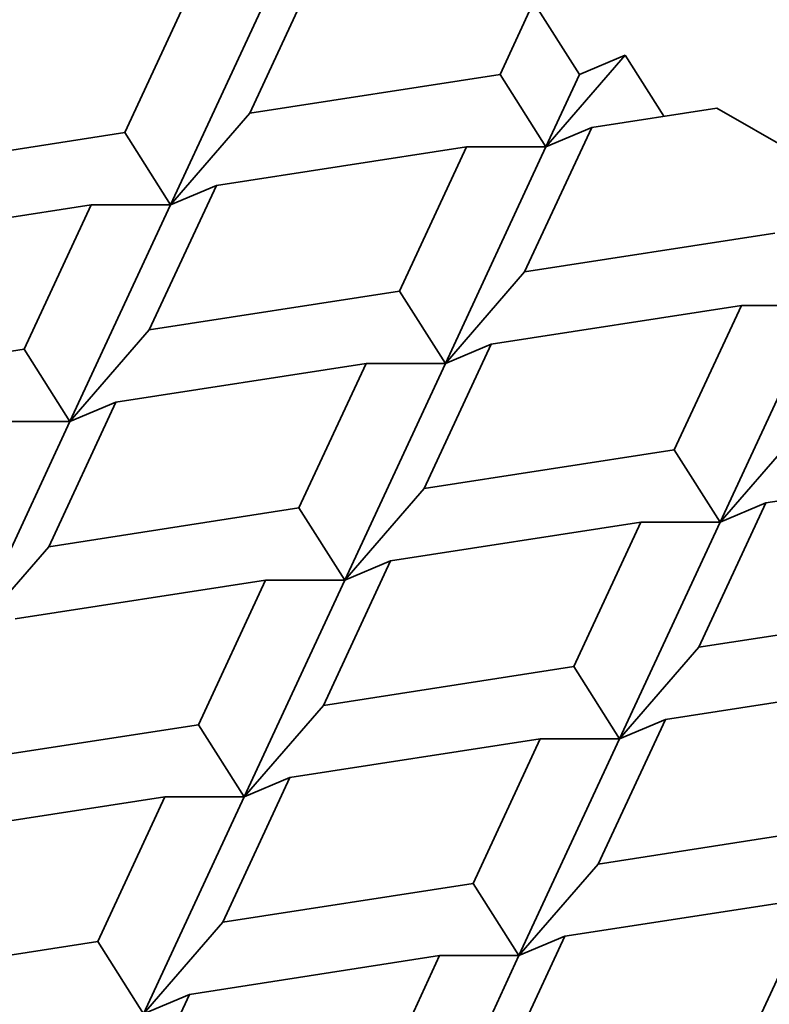
# Model space of a CAD drawing. Units: inches. Extents: x 0.1 to 8.4, y 0.1 to 10.9.
# Drawn here: x 7.2 to 7.3, y 7.6 to 7.8 of the extents above; entities that cross this region are included whole.
import ezdxf

# ---------------------------------------------------------------- set-up
doc = ezdxf.new("R2010")
doc.units = ezdxf.units.IN
doc.header["$MEASUREMENT"] = 0

msp = doc.modelspace()

# ---------------------------------------------------------------- linework, layer by layer
at = {"color": 7, "linetype": 'Continuous', "lineweight": 35}
for p, q in [((7.234180676598519, 7.77512443322169), (7.221728239485073, 7.748296067493521)), ((7.198491675492357, 7.744701748027966), (7.210944112605802, 7.771530113756135)), ((7.225675503880521, 7.771528731463812), (7.206996848210354, 7.731286182871558)), ((7.27442758602723, 7.768898889288716), (7.268201367470508, 7.755484706424631)), ((7.282932758745226, 7.755483324132308), (7.27442758602723, 7.768898889288716)), ((7.276706540188505, 7.742069141268224), (7.291437931463224, 7.759079025890185)), ((7.291437931463224, 7.759079025890185), (7.282932758745226, 7.755483324132308)), ((7.29862667476747, 7.747739919985055), (7.291437931463224, 7.759079025890185)), ((7.221728239485073, 7.748296067493521), (7.268201367470508, 7.755484706424631)), ((7.268201367470508, 7.755484706424631), (7.276706540188505, 7.742069141268224)), ((7.282932758745226, 7.755483324132308), (7.276706540188505, 7.742069141268224)), ((7.206996848210354, 7.731286182871558), (7.221728239485073, 7.748296067493521)), ((7.285211712906501, 7.745664843026101), (7.308448276899218, 7.749259162491656)), ((7.308448276899218, 7.749259162491656), (7.325458622335213, 7.739439299093125)), ((7.152018547506922, 7.737513109096856), (7.198491675492357, 7.744701748027966)), ((7.198491675492357, 7.744701748027966), (7.206996848210354, 7.731286182871558)), ((7.285211712906501, 7.745664843026101), (7.272759275793056, 7.718836477297931)), ((7.285211712906501, 7.745664843026101), (7.276706540188505, 7.742069141268224)), ((7.215502020928351, 7.734881884629437), (7.261975148913785, 7.742070523560546)), ((7.261975148913785, 7.742070523560546), (7.24952271180034, 7.715242157832376)), ((7.276706540188505, 7.742069141268224), (7.258027884518337, 7.701826592675968)), ((7.276706540188505, 7.742069141268224), (7.261975148913785, 7.742070523560546)), ((7.215502020928351, 7.734881884629437), (7.203049583814906, 7.708053518901266)), ((7.215502020928351, 7.734881884629437), (7.206996848210354, 7.731286182871558)), ((7.1457923289502, 7.724098926232771), (7.192265456935634, 7.731287565163882)), ((7.179813019822189, 7.704459199435711), (7.192265456935634, 7.731287565163882)), ((7.206996848210354, 7.731286182871558), (7.188318192540186, 7.691043634279304)), ((7.206996848210354, 7.731286182871558), (7.192265456935634, 7.731287565163882)), ((7.272759275793056, 7.718836477297931), (7.31923240377849, 7.726025116229041)), ((7.258027884518337, 7.701826592675968), (7.272759275793056, 7.718836477297931)), ((7.203049583814906, 7.708053518901266), (7.24952271180034, 7.715242157832376)), ((7.24952271180034, 7.715242157832376), (7.258027884518337, 7.701826592675968)), ((7.266533057236333, 7.705422294433847), (7.313006185221767, 7.712610933364956)), ((7.313006185221767, 7.712610933364956), (7.300553748108323, 7.685782567636787)), ((7.327737576496488, 7.712609551072633), (7.309058920826319, 7.672367002480378)), ((7.327737576496488, 7.712609551072633), (7.313006185221767, 7.712610933364956)), ((7.188318192540186, 7.691043634279304), (7.203049583814906, 7.708053518901266)), ((7.133339891836754, 7.697270560504601), (7.179813019822189, 7.704459199435711)), ((7.179813019822189, 7.704459199435711), (7.188318192540186, 7.691043634279304)), ((7.266533057236333, 7.705422294433847), (7.254080620122888, 7.678593928705677)), ((7.266533057236333, 7.705422294433847), (7.258027884518337, 7.701826592675968)), ((7.196823365258183, 7.694639336037182), (7.243296493243617, 7.701827974968292)), ((7.243296493243617, 7.701827974968292), (7.230844056130172, 7.674999609240122)), ((7.258027884518337, 7.701826592675968), (7.239349228848168, 7.661584044083714)), ((7.258027884518337, 7.701826592675968), (7.243296493243617, 7.701827974968292)), ((7.196823365258183, 7.694639336037182), (7.184370928144737, 7.667810970309012)), ((7.196823365258183, 7.694639336037182), (7.188318192540186, 7.691043634279304)), ((7.188318192540186, 7.691043634279304), (7.169639536870018, 7.650801085687049)), ((7.188318192540186, 7.691043634279304), (7.173586801265466, 7.691045016571627)), ((7.309058920826319, 7.672367002480378), (7.323790312101039, 7.689376887102341)), ((7.254080620122888, 7.678593928705677), (7.300553748108323, 7.685782567636787)), ((7.300553748108323, 7.685782567636787), (7.309058920826319, 7.672367002480378)), ((7.317564093544317, 7.675962704238257), (7.364037221529751, 7.683151343169367)), ((7.239349228848168, 7.661584044083714), (7.254080620122888, 7.678593928705677)), ((7.184370928144737, 7.667810970309012), (7.230844056130172, 7.674999609240122)), ((7.230844056130172, 7.674999609240122), (7.239349228848168, 7.661584044083714)), ((7.317564093544317, 7.675962704238257), (7.305111656430872, 7.649134338510087)), ((7.317564093544317, 7.675962704238257), (7.309058920826319, 7.672367002480378)), ((7.247854401566165, 7.665179745841591), (7.2943275295516, 7.672368384772702)), ((7.2943275295516, 7.672368384772702), (7.281875092438154, 7.645540019044532)), ((7.309058920826319, 7.672367002480378), (7.290380265156152, 7.632124453888124)), ((7.309058920826319, 7.672367002480378), (7.2943275295516, 7.672368384772702)), ((7.169639536870018, 7.650801085687049), (7.184370928144737, 7.667810970309012)), ((7.247854401566165, 7.665179745841591), (7.23540196445272, 7.638351380113422)), ((7.247854401566165, 7.665179745841591), (7.239349228848168, 7.661584044083714)), ((7.178144709588016, 7.654396787444927), (7.224617837573449, 7.661585426376036)), ((7.224617837573449, 7.661585426376036), (7.212165400460004, 7.634757060647868)), ((7.239349228848168, 7.661584044083714), (7.220670573178001, 7.621341495491459)), ((7.239349228848168, 7.661584044083714), (7.224617837573449, 7.661585426376036)), ((7.305111656430872, 7.649134338510087), (7.351584784416304, 7.656322977441197)), ((7.290380265156152, 7.632124453888124), (7.305111656430872, 7.649134338510087)), ((7.23540196445272, 7.638351380113422), (7.281875092438154, 7.645540019044532)), ((7.281875092438154, 7.645540019044532), (7.290380265156152, 7.632124453888124)), ((7.298885437874149, 7.635720155646003), (7.345358565859582, 7.642908794577112)), ((7.220670573178001, 7.621341495491459), (7.23540196445272, 7.638351380113422)), ((7.16569227247457, 7.627568421716758), (7.212165400460004, 7.634757060647868)), ((7.212165400460004, 7.634757060647868), (7.220670573178001, 7.621341495491459)), ((7.298885437874149, 7.635720155646003), (7.286433000760704, 7.608891789917833)), ((7.298885437874149, 7.635720155646003), (7.290380265156152, 7.632124453888124)), ((7.229175745895998, 7.624937197249338), (7.275648873881432, 7.632125836180448)), ((7.275648873881432, 7.632125836180448), (7.263196436767987, 7.605297470452277)), ((7.290380265156152, 7.632124453888124), (7.271701609485984, 7.59188190529587)), ((7.290380265156152, 7.632124453888124), (7.275648873881432, 7.632125836180448)), ((7.229175745895998, 7.624937197249338), (7.216723308782552, 7.598108831521167)), ((7.229175745895998, 7.624937197249338), (7.220670573178001, 7.621341495491459)), ((7.159466053917847, 7.614154238852672), (7.205939181903282, 7.621342877783782)), ((7.205939181903282, 7.621342877783782), (7.193486744789835, 7.594514512055612)), ((7.220670573178001, 7.621341495491459), (7.201991917507834, 7.581098946899204)), ((7.220670573178001, 7.621341495491459), (7.205939181903282, 7.621342877783782)), ((7.286433000760704, 7.608891789917833), (7.332906128746137, 7.616080428848942)), ((7.271701609485984, 7.59188190529587), (7.286433000760704, 7.608891789917833)), ((7.216723308782552, 7.598108831521167), (7.263196436767987, 7.605297470452277)), ((7.263196436767987, 7.605297470452277), (7.271701609485984, 7.59188190529587)), ((7.280206782203981, 7.595477607053748), (7.326679910189414, 7.602666245984858)), ((7.326679910189414, 7.602666245984858), (7.314227473075969, 7.575837880256688)), ((7.201991917507834, 7.581098946899204), (7.216723308782552, 7.598108831521167)), ((7.149089022339349, 7.587646904689906), (7.193486744789835, 7.594514512055612)), ((7.193486744789835, 7.594514512055612), (7.201991917507834, 7.581098946899204)), ((7.280206782203981, 7.595477607053748), (7.267754345090536, 7.568649241325578)), ((7.280206782203981, 7.595477607053748), (7.271701609485984, 7.59188190529587)), ((7.21049709022583, 7.584694648657083), (7.256970218211264, 7.591883287588193)), ((7.256970218211264, 7.591883287588193), (7.244517781097819, 7.565054921860023)), ((7.271701609485984, 7.59188190529587), (7.253022953815816, 7.551639356703615)), ((7.271701609485984, 7.59188190529587), (7.256970218211264, 7.591883287588193)), ((7.21049709022583, 7.584694648657083), (7.198044653112384, 7.557866282928913)), ((7.21049709022583, 7.584694648657083), (7.201991917507834, 7.581098946899204))]:
    msp.add_line(p, q, dxfattribs=at)
msp.add_open_spline([(6.770835111060316, 7.587163456435357), (6.770942697853576, 7.586300679138383), (6.771193011051972, 7.584293327323494), (6.771676496612405, 7.581147348569845), (6.772270637596629, 7.577724571420841), (6.772944343945139, 7.574306815927526), (6.773694365969429, 7.570894393678871), (6.774521545165473, 7.567487912097723), (6.775425620261321, 7.564087912885332), (6.776406618665709, 7.560694970286901), (6.777464480617025, 7.557309665742518), (6.778599157542525, 7.553932595471596), (6.779810583060412, 7.55056436895886), (6.781098678145783, 7.547205609612774), (6.782463347140396, 7.543856954563021), (6.783904476280577, 7.540519054408636), (6.785421931650863, 7.537192572701048), (6.787015557434553, 7.533878185227456), (6.788685174265277, 7.530576579089749), (6.790430577766538, 7.527288451598254), (6.792251537285646, 7.524014508998059), (6.79414779484467, 7.520755465050437), (6.79611906432064, 7.517512039494371), (6.798165030863591, 7.514284956415445), (6.800285350555228, 7.511074942550724), (6.802479650305995, 7.507882725558927), (6.804747527983109, 7.504709032284921), (6.807088552757619, 7.501554587046638), (6.8095022656544, 7.498420109970772), (6.811988180285565, 7.495306315401209), (6.81454578374509, 7.492213910401305), (6.817174537640595, 7.489143593367796), (6.819873879236998, 7.486096052770548), (6.822643222686583, 7.483071966028717), (6.825481960320259, 7.480071998530208), (6.828389463975882, 7.477096802797792), (6.831365086341037, 7.474147017801978), (6.834408162289646, 7.47122326841777), (6.837518010194052, 7.46832616501986), (6.840693933196742, 7.465456303208686), (6.843935220428412, 7.462614263658032), (6.847241148161721, 7.459800612073622), (6.850610980892551, 7.457015899251243), (6.854043972342978, 7.454260661222492), (6.857539366382371, 7.451535419476095), (6.861096397864928, 7.448840681242916), (6.864714293383751, 7.446176939833145), (6.868392271942949, 7.443544675014802), (6.87212954555053, 7.440944353423399), (6.875925319735762, 7.438376428993488), (6.879778793995426, 7.435841343403721), (6.883689162173928, 7.43333952652801), (6.887655609266353, 7.43087139907426), (6.891677308605383, 7.428437374562169), (6.895753428977863, 7.42603785511525), (6.899883138570551, 7.423673229888963), (6.904065608364101, 7.4213438741159), (6.908300004902291, 7.419050153911546), (6.91258549034813, 7.416792426630649), (6.916921222516269, 7.414571041200286), (6.921306354886659, 7.412386338428615), (6.925740036603147, 7.410238651289121), (6.93022141246045, 7.408128305180582), (6.93474962288245, 7.406055618163157), (6.939323803894584, 7.404020901171315), (6.943943087092655, 7.402024458204393), (6.948606599610179, 7.400066586495803), (6.953313464086059, 7.398147576661915), (6.958062798634149, 7.396267712831805), (6.962853716816003, 7.394427272758994), (6.967685327617955, 7.392626527916422), (6.972556735433403, 7.390865743575826), (6.977467040051069, 7.389145178872737), (6.982415336649816, 7.387465086858235), (6.987400715800479, 7.385825714538609), (6.992422263475054, 7.384227302904014), (6.997479061063465, 7.382670086947146), (7.002570185398087, 7.381154295672953), (7.007694708786043, 7.379680152100307), (7.012851699049341, 7.378247873256536), (7.018040219572717, 7.376857670165648), (7.023259329359166, 7.375509747831007), (7.028508083092959, 7.37420430521324), (7.033785531210004, 7.372941535203998), (7.039090719975329, 7.371721624596238), (7.044422691567492, 7.370544754051596), (7.049780484169653, 7.369411098065389), (7.055163132067081, 7.368320824929756), (7.060569665750831, 7.367274096695366), (7.065999112027302, 7.366271069132145), (7.071450494133454, 7.365311891689394), (7.076922831857368, 7.364396707455631), (7.082415141663891, 7.363525653118513), (7.087926436825127, 7.362698858925103), (7.09345572755544, 7.361916448642758), (7.09900202115079, 7.361178539520884), (7.10456432213206, 7.360485242253769), (7.110141632392168, 7.359836660944706), (7.115732951346708, 7.359232893071561), (7.121337276087852, 7.358674029453985), (7.126953601541285, 7.358160154222376), (7.132580920625949, 7.357691344788755), (7.138218224416328, 7.357267671819652), (7.143864502307106, 7.356889199211116), (7.149518742179892, 7.356555984065937), (7.155179930571898, 7.356268076673172), (7.16084705284625, 7.35602552049002), (7.166519093363804, 7.355828352126156), (7.172195035656218, 7.355676601330519), (7.177873862600083, 7.35557029098065), (7.183554556591918, 7.355509437074593), (7.189236099723811, 7.355494048725379), (7.194917471629161, 7.355524128145815), (7.200597650799853, 7.3555996705608), (7.206275615963529, 7.355720664182755), (7.211950348593563, 7.355887090313161), (7.217620831945662, 7.356098923396907), (7.223286050041483, 7.356356131016986), (7.228944987843482, 7.356658673907672), (7.234596631428952, 7.357006505970298), (7.240239968162925, 7.357399574291606), (7.245873986869825, 7.357837819164644), (7.251497678003603, 7.35832117411215), (7.257110033816176, 7.358849565912379), (7.262710048523923, 7.359422914627316), (7.268296718472057, 7.360041133633173), (7.27386904229661, 7.360704129653141), (7.279426021083833, 7.361411802792239), (7.284966658526741, 7.36216404657421), (7.290489961078612, 7.362960747980294), (7.295994938103135, 7.363801787489784), (7.30148060202101, 7.36468703912219), (7.306945968452697, 7.365616370480843), (7.312390056357088, 7.366589642797755), (7.317811888165807, 7.36760671097954), (7.323210489912873, 7.368667423654125), (7.32858489135946, 7.369771623218053), (7.333934126113435, 7.370919145884027), (7.339257231743441, 7.372109821728452), (7.344553249887182, 7.373343474738584), (7.349821226353665, 7.374619922858929), (7.355060211219081, 7.375938978036475), (7.360269258916073, 7.377300446264321), (7.365447428316067, 7.378704127623184), (7.370593782804443, 7.380149816320265), (7.375707390348255, 7.381637300724896), (7.380787323556286, 7.383166363400315), (7.385832659731182, 7.3847367811309), (7.390842480913518, 7.386348324944106), (7.395815873917583, 7.388000760126329), (7.400751930358818, 7.389693846231798), (7.40564974667279, 7.39142733708363), (7.410508424125708, 7.393200980766012), (7.415327068816553, 7.395014519606505), (7.420104791670907, 7.396867690147342), (7.424840708426773, 7.398760223104562), (7.429533939612658, 7.400691843313751), (7.434183610518437, 7.40266226966112), (7.438788851159547, 7.404671214998601), (7.443348796235319, 7.406718386041583), (7.447862585082334, 7.408803483247927), (7.452329361623995, 7.41092620067685), (7.456748274317638, 7.413086225826304), (7.461118476100839, 7.415283239447474), (7.465439124338728, 7.417516915335121), (7.469709380774567, 7.419786920092536), (7.473928411486008, 7.422092912870021), (7.478095386849902, 7.424434545075997), (7.48220948151884, 7.426811460060011), (7.486269874412946, 7.429223292767236), (7.490275748730911, 7.431669669364347), (7.494226291984423, 7.434150206837039), (7.498120685333642, 7.436664505634307), (7.501958114031932, 7.439212155004514), (7.505737767767577, 7.441792732539003), (7.509458850924163, 7.44440581094524), (7.513120573153586, 7.447050951296129), (7.516722149557799, 7.449727702419241), (7.520262801062887, 7.452435600365905), (7.523741754863022, 7.455174167881735), (7.527158244939746, 7.457942913886344), (7.530511512661585, 7.460741332971096), (7.533800807468187, 7.463568904924748), (7.537025387642275, 7.46642509429794), (7.540184521171449, 7.46930935001827), (7.543277486700405, 7.472221105068584), (7.54630357457233, 7.475159776241576), (7.54926208795627, 7.478124763984212), (7.552152344054953, 7.481115452345432), (7.55497367538505, 7.484131209040309), (7.557725431119296, 7.487171385643056), (7.560406978477038, 7.490235317920103), (7.563017704147115, 7.493322326312807), (7.565557015724272, 7.496431716577186), (7.568024343137818, 7.499562780585465), (7.570419140049098, 7.502714797291155), (7.5727408851926, 7.505887033855958), (7.574989083634321, 7.509078746933), (7.577163267920501, 7.512289184097027), (7.579262999090012, 7.515517585408143), (7.581287867524722, 7.51876318509179), (7.583237493614008, 7.522025213313973), (7.585111528212216, 7.52530289802745), (7.586909652871398, 7.528595466861823), (7.5886315798358, 7.531902149028414), (7.590277051789137, 7.535222177209425), (7.591845841351716, 7.538554789400401), (7.593337750326625, 7.541899230675529), (7.594752608711891, 7.545254754845739), (7.596090273455383, 7.548620625984659), (7.597350627103658, 7.551996119788817), (7.59853357586989, 7.55538052478423), (7.599639048997656, 7.5587731432374), (7.600666992559769, 7.562173292221018), (7.601617383378837, 7.565580303098651), (7.602490167571883, 7.568993525852975), (7.603285479513765, 7.572412314313363), (7.604002816248687, 7.575836081461409), (7.604644102857979, 7.579264092653468), (7.605202262366136, 7.58269623421538), (7.6055888210692, 7.585342931811358), (7.605763618461155, 7.586847017112757), (7.605805121460063, 7.587204139435489)], degree=3, knots=[0, 0, 0, 0, 0.00331077382528287, 0.007702900702404925, 0.01209839167260932, 0.01649775768355106, 0.02090148375023596, 0.0253100259691629, 0.02972380879321675, 0.03414322259495882, 0.03856862154384689, 0.0430003218204215, 0.04743860018729935, 0.05188369293299414, 0.05633579520020442, 0.06079506070515984, 0.06526160184914927, 0.06973549021749188, 0.07421675745514934, 0.07870539650207382, 0.08320136316543102, 0.08770457800029632, 0.09221492846537388, 0.09673227131612103, 0.1012564351941958, 0.1057872233699279, 0.1103244165932306, 0.1148677760082838, 0.119417046088323, 0.1239719575488961, 0.1285322302008611, 0.133097575708194, 0.1376677002198743, 0.1422423068500004, 0.1468210979851343, 0.1514037774030036, 0.1559900521915775, 0.1605796344622484, 0.1651722428551402, 0.169767603838503, 0.1743654528074676, 0.1789655349902777, 0.1835676061724611, 0.1881714332510404, 0.1927767946322262, 0.1973834804867594, 0.2019912928774625, 0.2066000457735156, 0.2112095649658295, 0.215819687897166, 0.2204302634200836, 0.2250411514949128, 0.2296522228389856, 0.2342633462741488, 0.238874390914171, 0.2434852603892927, 0.2480958672305467, 0.2527061324103986, 0.2573159848800091, 0.2619253611104994, 0.2665342046418769, 0.2711424656426242, 0.2757501004821555, 0.2803570713182278, 0.2849633457004688, 0.289568896191165, 0.2941737000039215, 0.2987777386605614, 0.3033809976663707, 0.307983466203627, 0.3125851368431731, 0.3171860052736286, 0.3217860700477394, 0.3263853323453699, 0.330983795752383, 0.3355814660548427, 0.3401783510477829, 0.3447744603577977, 0.3493698052788063, 0.3539643986201634, 0.3585582545665042, 0.3631513885485314, 0.3677438171241497, 0.3723355578692339, 0.376926629277421, 0.3815170506683107, 0.3861068421035212, 0.3906960243100417, 0.3952846186103327, 0.3998726468587344, 0.4044601313836925, 0.4090470949353415, 0.4136335606381015, 0.4182195519477964, 0.4228050926130654, 0.4273902066406077, 0.4319749182640073, 0.4365592519158165, 0.4411432322026318, 0.445726883882892, 0.4503102318471385, 0.4548933011005242, 0.4594761167473855, 0.464058703977554, 0.4686410880543866, 0.473223294304186, 0.4778053481069063, 0.4823872748879492, 0.4869691001109513, 0.4915508492713108, 0.4961325478903961, 0.5007142215102428, 0.5052958956886306, 0.5098775903563242, 0.5144593282049927, 0.5190411348138952, 0.5236230357607581, 0.52820505661669, 0.5327872229407665, 0.5373695602740107, 0.541952094132741, 0.5465348500010219, 0.5511178533221667, 0.5557011294890386, 0.5602847038330583, 0.5648686016116741, 0.5694528479941783, 0.5740374680455829, 0.578622486708455, 0.5832079287823482, 0.5877938189007706, 0.5923801815052394, 0.5969670408163091, 0.6015544208012116, 0.6061423451378047, 0.6107308371745355, 0.6153199198859993, 0.6199096158238081, 0.6244999470623046, 0.629090935138732, 0.6336826009873753, 0.6382749648672441, 0.6428680462827431, 0.6474618638968502, 0.6520564354361351, 0.656651777587173, 0.6612479058835886, 0.6658448345831783, 0.6704425765343757, 0.6750411430313892, 0.6796405436572989, 0.6842407861143387, 0.6888418760406786, 0.6934438168128891, 0.6980466093334208, 0.7026502518023067, 0.7072547394724442, 0.711860064387781, 0.7164662151038319, 0.7210731763900424, 0.7256809289135749, 0.730289448904289, 0.7348987078009022, 0.7395086718783662, 0.744119301856925, 0.748730552493552, 0.75334237215678, 0.7579547023863943, 0.762567477440004, 0.7671806238288393, 0.7717940598459703, 0.7764076950907076, 0.7810214299936569, 0.7856351172208476, 0.7902486335640942, 0.7948618456118948, 0.7994746088903156, 0.8040867675066357, 0.8086981538443254, 0.8133085883209561, 0.8179178792218434, 0.8225258226229215, 0.8271322024172725, 0.8317367904600965, 0.8363393468473903, 0.8409396203434056, 0.8455373489716161, 0.8501322607831476, 0.8547240748151582, 0.8593125022499031, 0.8638972477826551, 0.8684780112037824, 0.8730544891964764, 0.8776263773476347, 0.8821933723646915, 0.8867551744861841, 0.8913114900686274, 0.8958620343267311, 0.9004065341989745, 0.9049447313052063, 0.9094763849586252, 0.9140012751905294, 0.9185192057431624, 0.9230300069840784, 0.9275335386945106, 0.9320296926846815, 0.9365183951904387, 0.9409996090086146, 0.9454733353322324, 0.9499396152516518, 0.9543985308935207, 0.9588502061755153, 0.9632948071616312, 0.9677325420094418, 0.9721636605075209, 0.97658845320746, 0.9810072501608824, 0.9854204192771898, 0.9898283643222151, 0.9942315225820771, 0.9986303622193529, 0.9999999999999999, 0.9999999999999999, 0.9999999999999999, 0.9999999999999999], dxfattribs=at)

doc.saveas('drawing.dxf')
